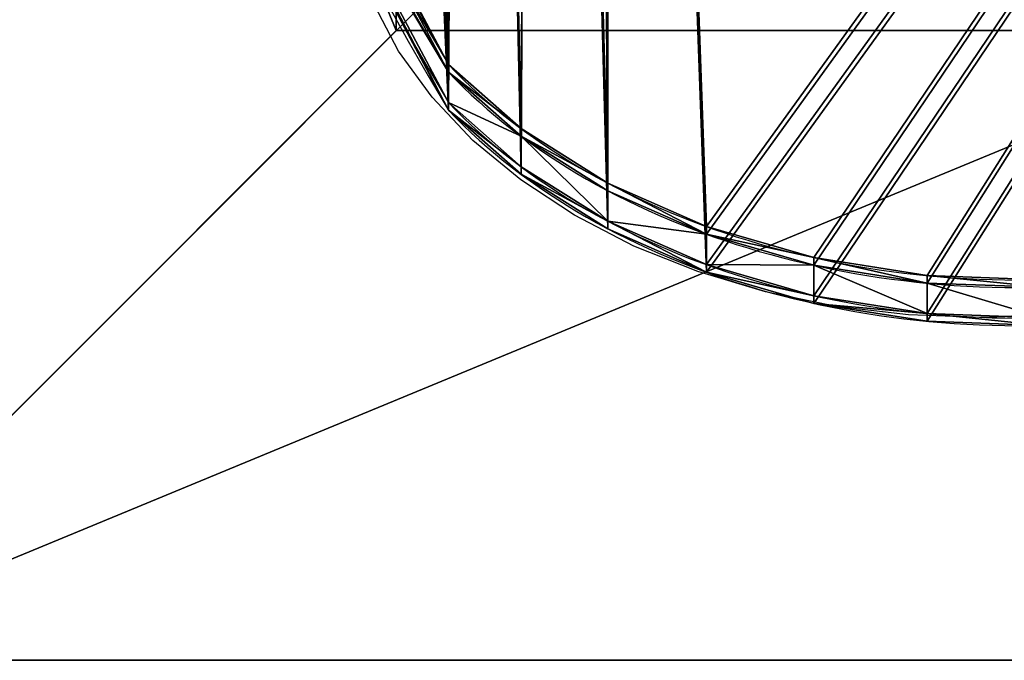
# Model space of a CAD drawing. Units: inches. Extents: x -240 to 474, y -160 to 496.
# Drawn here: x 34 to 52, y -16 to -4 of the extents above; entities that cross this region are included whole.
import ezdxf

# ---------------------------------------------------------------- set-up
doc = ezdxf.new("R2010")
doc.units = ezdxf.units.IN
doc.header["$MEASUREMENT"] = 0
doc.layers.get('0').update_dxf_attribs({"true_color": 0xff5454})
for name, color, linetype, true_color in [('fundamenty', 7, 'Continuous', 0x777799), ('hdpe', 7, 'Continuous', 0x41754e), ('kapsle', 7, 'Continuous', 0xffffff), ('konstrukcja', 7, 'Continuous', 0xd3d2ce), ('podesty', 7, 'Continuous', 0x000000), ('strefa bezpieczeństwa', 7, 'Continuous', 0xff5454)]:
    doc.layers.add(name, color=color, linetype=linetype, true_color=true_color)

# ---------------------------------------------------------------- blocks, each defined once
blk = doc.blocks.new('Group_206')
for p, q in [((28.302, 11.698, 35), (28.302, 28.302, 35)), ((11.698, 11.698, 35), (28.302, 11.698, 35)), ((40, 0, 23.692), (28.302, 11.698, 35)), ((0, 0), (40, 0)), ((0, 0, 23.692), (40, 0, 23.692))]:
    blk.add_line(p, q)
at = {"color": 251, "true_color": 0x565656}
mesh = blk.add_polyface(dxfattribs=at)
corners = [(40, 0), (0, 40), (0, 0), (40, 40)]
mesh.append_faces([[corners[k] for k in face] for face in [(0, 1, 2), (1, 0, 3)]], dxfattribs={"vtx0": -1, "color": 251})
mesh = blk.add_polyface(dxfattribs=at)
corners = [(40, 40, 23.692), (28.302, 11.698, 35), (28.302, 28.302, 35), (40, 0, 23.692)]
mesh.append_faces([[corners[k] for k in face] for face in [(0, 1, 2), (1, 0, 3)]], dxfattribs={"vtx0": -1, "color": 251})
mesh = blk.add_polyface(dxfattribs=at)
corners = [(28.302, 28.302, 35), (11.698, 11.698, 35), (11.698, 28.302, 35), (28.302, 11.698, 35)]
mesh.append_faces([[corners[k] for k in face] for face in [(0, 1, 2), (1, 0, 3)]], dxfattribs={"vtx0": -1, "color": 251})
mesh = blk.add_polyface(dxfattribs=at)
corners = [(11.698, 11.698, 35), (40, 0, 23.692), (0, 0, 23.692), (28.302, 11.698, 35)]
mesh.append_faces([[corners[k] for k in face] for face in [(0, 1, 2), (1, 0, 3)]], dxfattribs={"vtx0": -1, "color": 251})
mesh = blk.add_polyface(dxfattribs=at)
corners = [(0, 0, 23.692), (40, 0), (0, 0), (40, 0, 23.692)]
mesh.append_faces([[corners[k] for k in face] for face in [(0, 1, 2), (1, 0, 3)]], dxfattribs={"vtx0": -1, "color": 251})
blk = doc.blocks.new('Group_211')
at = {"layer": 'fundamenty', "color": 251, "true_color": 0x565656}
blk.add_blockref('Group_206', (68, 0), dxfattribs=at)
blk = doc.blocks.new('Grupa_89')
for p, q in [((2.031, 3.883, 7.647), (0.348, 2.928, 7.647)), ((2.031, 3.883, 8.72), (0.348, 2.928, 8.72)), ((3.715, 2.928, 7.647), (2.031, 3.883, 7.647)), ((2.031, 3.883, 7.647), (2.031, 3.883, 8.72)), ((3.715, 2.928, 8.72), (2.031, 3.883, 8.72)), ((2.031, 1.973, 6.919), (2.031, 3.883, 7.647)), ((0.348, 2.928, 8.72), (0.348, 1.018, 8.72)), ((0.348, 2.928, 8.72), (0.348, 2.928, 7.647)), ((0.348, 2.928, 7.647), (0.348, 1.018, 7.647)), ((0.348, 2.928, 7.647), (2.031, 1.973, 6.919)), ((3.715, 2.928, 7.647), (2.031, 1.973, 6.919)), ((3.715, 1.018, 7.647), (3.715, 2.928, 7.647)), ((3.715, 2.928, 8.72), (3.715, 2.928, 7.647)), ((3.715, 1.018, 8.72), (3.715, 2.928, 8.72)), ((0.348, 1.018, 7.647), (2.031, 1.973, 6.919)), ((2.031, 0.063, 7.647), (2.031, 1.973, 6.919)), ((3.715, 1.018, 7.647), (2.031, 1.973, 6.919)), ((0.348, 1.018, 8.72), (0.348, 1.018, 7.647)), ((0.348, 1.018, 7.647), (2.031, 0.063, 7.647)), ((0.348, 1.018, 8.72), (2.031, 0.063, 8.72)), ((2.031, 0.063, 7.647), (3.715, 1.018, 7.647)), ((2.031, 0.063, 8.72), (3.715, 1.018, 8.72)), ((3.715, 1.018, 8.72), (3.715, 1.018, 7.647)), ((2.031, 0.063, 8.72), (2.031, 0.063, 7.647))]:
    blk.add_line(p, q)
at = {"color": 254, "true_color": 0xe2e2e2}
mesh = blk.add_polyface(dxfattribs=at)
corners = [(2.031, 3.883, 8.72), (0.348, 2.928, 7.647), (2.031, 3.883, 7.647), (0.348, 2.928, 8.72)]
mesh.append_faces([[corners[k] for k in face] for face in [(0, 1, 2), (1, 0, 3)]], dxfattribs={"vtx0": -1, "color": 254})
mesh = blk.add_polyface(dxfattribs=at)
corners = [(2.031, 1.973, 6.919), (2.031, 3.883, 7.647), (0.348, 2.928, 7.647)]
mesh.append_faces([[corners[k] for k in face] for face in [(0, 1, 2)]], dxfattribs={"color": 254})
mesh = blk.add_polyface(dxfattribs=at)
corners = [(2.031, 3.883, 8.72), (0.348, 1.018, 8.72), (0.348, 2.928, 8.72), (2.031, 0.063, 8.72), (3.715, 2.928, 8.72), (3.715, 1.018, 8.72)]
mesh.append_faces([[corners[k] for k in face] for face in [(0, 1, 2), (3, 4, 5)]], dxfattribs={"vtx0": -1, "color": 254})
mesh.append_faces([[corners[k] for k in face] for face in [(1, 0, 3)]], dxfattribs={"vtx0": -1, "vtx1": -1, "color": 254})
mesh.append_faces([[corners[k] for k in face] for face in [(3, 0, 4)]], dxfattribs={"vtx0": -1, "vtx2": -1, "color": 254})
mesh = blk.add_polyface(dxfattribs=at)
corners = [(3.715, 2.928, 8.72), (2.031, 3.883, 7.647), (3.715, 2.928, 7.647), (2.031, 3.883, 8.72)]
mesh.append_faces([[corners[k] for k in face] for face in [(0, 1, 2), (1, 0, 3)]], dxfattribs={"vtx0": -1, "color": 254})
mesh = blk.add_polyface(dxfattribs=at)
corners = [(3.715, 2.928, 7.647), (2.031, 3.883, 7.647), (2.031, 1.973, 6.919)]
mesh.append_faces([[corners[k] for k in face] for face in [(0, 1, 2)]], dxfattribs={"color": 254})
mesh = blk.add_polyface(dxfattribs=at)
corners = [(2.031, 1.973, 6.919), (0.348, 2.928, 7.647), (0.348, 1.018, 7.647)]
mesh.append_faces([[corners[k] for k in face] for face in [(0, 1, 2)]], dxfattribs={"color": 254})
mesh = blk.add_polyface(dxfattribs=at)
corners = [(0.348, 2.928, 7.647), (0.348, 1.018, 8.72), (0.348, 1.018, 7.647), (0.348, 2.928, 8.72)]
mesh.append_faces([[corners[k] for k in face] for face in [(0, 1, 2), (1, 0, 3)]], dxfattribs={"vtx0": -1, "color": 254})
mesh = blk.add_polyface(dxfattribs=at)
corners = [(3.715, 2.928, 7.647), (2.031, 1.973, 6.919), (3.715, 1.018, 7.647)]
mesh.append_faces([[corners[k] for k in face] for face in [(0, 1, 2)]], dxfattribs={"color": 254})
mesh = blk.add_polyface(dxfattribs=at)
corners = [(3.715, 2.928, 8.72), (3.715, 1.018, 7.647), (3.715, 1.018, 8.72), (3.715, 2.928, 7.647)]
mesh.append_faces([[corners[k] for k in face] for face in [(0, 1, 2), (1, 0, 3)]], dxfattribs={"vtx0": -1, "color": 254})
mesh = blk.add_polyface(dxfattribs=at)
corners = [(2.031, 1.973, 6.919), (0.348, 1.018, 7.647), (2.031, 0.063, 7.647)]
mesh.append_faces([[corners[k] for k in face] for face in [(0, 1, 2)]], dxfattribs={"color": 254})
mesh = blk.add_polyface(dxfattribs=at)
corners = [(3.715, 1.018, 7.647), (2.031, 1.973, 6.919), (2.031, 0.063, 7.647)]
mesh.append_faces([[corners[k] for k in face] for face in [(0, 1, 2)]], dxfattribs={"color": 254})
mesh = blk.add_polyface(dxfattribs=at)
corners = [(0.348, 1.018, 7.647), (2.031, 0.063, 8.72), (2.031, 0.063, 7.647), (0.348, 1.018, 8.72)]
mesh.append_faces([[corners[k] for k in face] for face in [(0, 1, 2), (1, 0, 3)]], dxfattribs={"vtx0": -1, "color": 254})
mesh = blk.add_polyface(dxfattribs=at)
corners = [(2.031, 0.063, 8.72), (3.715, 1.018, 7.647), (2.031, 0.063, 7.647), (3.715, 1.018, 8.72)]
mesh.append_faces([[corners[k] for k in face] for face in [(0, 1, 2), (1, 0, 3)]], dxfattribs={"vtx0": -1, "color": 254})
blk = doc.blocks.new('Grupa_24')
at = {"layer": 'konstrukcja', "extrusion": (-1.33227e-15, -1, 5.55112e-17)}
for p in [(-0.348, 10.695, -8.72), (-0.256, -0.063, -8.725)]:
    blk.add_blockref('Grupa_89', p, dxfattribs=at)
blk = doc.blocks.new('Grupa_155')
at = {"layer": 'hdpe', "rotation": 180}
blk.add_blockref('Grupa_24', (3.603, 1.806, 0.269), dxfattribs=at)
blk = doc.blocks.new('Grupa_171')
at = {"layer": 'hdpe'}
blk.add_blockref('Grupa_155', (100.845, 13.922, 200.945), dxfattribs=at)
at = {"layer": 'kapsle', "extrusion": (0, 0, -1), "zscale": -1}
blk.add_blockref('Group_211', (-190.808, 0, -10.122), dxfattribs=at)
blk = doc.blocks.new('Grupa_154')
at = {"layer": 'konstrukcja', "extrusion": (3.88578e-16, 1, 5.55112e-17)}
blk.add_blockref('Grupa_89', (-105.064, 142.644, -6.919), dxfattribs=at)
blk = doc.blocks.new('Grupa_172')
for p, q in [((7.57, 5.799), (7.57, 5.799, -0.2)), ((8.92, 4.116), (8.92, 4.116, -0.2)), ((10.534, 2.684), (10.534, 2.684, -0.2)), ((12.365, 1.543), (12.365, 1.543, -0.2)), ((14.362, 0.727), (14.362, 0.727, -0.2)), ((16.468, 0.257), (16.468, 0.257, -0.2))]:
    blk.add_line(p, q)
for centre, radius, start, end in [((95.988, 43.166), 95.99, 165.6947, 202.90982), ((95.988, 43.166, -0.2), 95.99, 165.6947, 202.90982), ((18.191, 12.937), 12.797, 213.906, 281.604), ((18.191, 12.937, -0.2), 12.797, 213.906, 281.604)]:
    blk.add_arc(centre, radius, start, end)
at = {"color": 22, "true_color": 0xba1d1c}
mesh = blk.add_polyface(dxfattribs=at)
corners = [(55.189, 4.512), (49.3, 66.884), (48.221, 4.685), (87.576, 66.884), (62.126, 3.839), (68.997, 2.671), (75.766, 1.013), (77.997, 0.285), (80.326, 0), (82.666, 0.167), (84.931, 0.781), (87.035, 1.817), (88.902, 3.239), (89.176, 66.748), (90.461, 4.993), (90.735, 66.358), (91.653, 7.013), (92.212, 65.726), (93.879, 13.33), (93.569, 64.867), (94.773, 63.804), (95.677, 19.781), (95.792, 62.562), (97.04, 26.338), (96.601, 61.174), (97.178, 59.675), (97.962, 32.972), (98.045, 53.034), (98.437, 39.652), (98.465, 46.35), (0.269, 35.965), (0.364, 51.535), (0, 43.752), (0.276, 35.904), (1.168, 28.226), (1.357, 59.262), (2.692, 20.585), (2.975, 66.884), (4.831, 13.093), (3.287, 68.241), (3.825, 69.524), (4.574, 70.698), (5.511, 71.728), (7.57, 5.799), (6.609, 72.583), (7.837, 73.239), (8.92, 4.116), (9.159, 73.677), (10.534, 2.684), (10.225, 73.837), (10.535, 73.884), (12.365, 1.543), (49.3, 73.884), (14.362, 0.727), (16.468, 0.257), (18.622, 0.148), (20.765, 0.402), (22.03, 0.775), (22.047, 0.747), (27.496, 2.21), (34.339, 3.531), (36.248, 3.759), (41.259, 4.357), (41.518, 4.369), (49.3, 68.084), (50.41, 68.305), (50.41, 73.663), (51.351, 68.933), (51.351, 73.035), (51.979, 69.874), (51.979, 72.094), (52.2, 70.984)]
mesh.append_faces([[corners[k] for k in face] for face in [(27, 28, 29), (30, 31, 32), (70, 69, 71)]], dxfattribs={"vtx0": -1, "color": 22})
mesh.append_faces([[corners[k] for k in face] for face in [(0, 1, 2), (1, 0, 3), (3, 12, 13), (13, 14, 15), (15, 16, 17), (17, 18, 19), (19, 18, 20), (20, 21, 22), (22, 23, 24), (24, 23, 25), (25, 26, 27), (31, 34, 35), (35, 36, 37), (37, 38, 39), (39, 38, 40), (40, 38, 41), (41, 38, 42), (42, 43, 44), (44, 43, 45), (45, 46, 47), (47, 48, 49), (49, 48, 50), (50, 51, 52), (52, 65, 66), (66, 67, 68), (68, 69, 70)]], dxfattribs={"vtx0": -1, "vtx1": -1, "color": 22})
mesh.append_faces([[corners[k] for k in face] for face in [(52, 2, 1)]], dxfattribs={"vtx0": -1, "vtx1": -1, "vtx2": -1, "color": 22})
mesh.append_faces([[corners[k] for k in face] for face in [(3, 0, 4), (3, 4, 5), (3, 5, 6), (3, 6, 7), (3, 7, 8), (3, 8, 9), (3, 9, 10), (3, 10, 11), (3, 11, 12), (13, 12, 14), (15, 14, 16), (17, 16, 18), (20, 18, 21), (22, 21, 23), (25, 23, 26), (27, 26, 28), (31, 30, 33), (31, 33, 34), (35, 34, 36), (37, 36, 38), (42, 38, 43), (45, 43, 46), (47, 46, 48), (50, 48, 51), (52, 51, 53), (52, 53, 54), (52, 54, 55), (52, 55, 56), (52, 56, 57), (52, 57, 58), (52, 58, 59), (52, 59, 60), (52, 60, 61), (52, 61, 62), (52, 62, 63), (52, 63, 2), (52, 1, 64), (52, 64, 65), (66, 65, 67), (68, 67, 69)]], dxfattribs={"vtx0": -1, "vtx2": -1, "color": 22})
mesh = blk.add_polyface(dxfattribs=at)
corners = [(50.41, 73.663, -0.2), (49.3, 68.084, -0.2), (49.3, 73.884, -0.2), (50.41, 68.305, -0.2), (51.351, 73.035, -0.2), (51.351, 68.933, -0.2), (51.979, 72.094, -0.2), (51.979, 69.874, -0.2), (52.2, 70.984, -0.2), (0.364, 51.535, -0.2), (0.269, 35.965, -0.2), (0, 43.752, -0.2), (0.276, 35.904, -0.2), (1.168, 28.226, -0.2), (1.357, 59.262, -0.2), (2.692, 20.585, -0.2), (2.975, 66.884, -0.2), (4.831, 13.093, -0.2), (3.287, 68.241, -0.2), (3.825, 69.524, -0.2), (4.574, 70.698, -0.2), (5.511, 71.728, -0.2), (7.57, 5.799, -0.2), (6.609, 72.583, -0.2), (7.837, 73.239, -0.2), (8.92, 4.116, -0.2), (9.159, 73.677, -0.2), (10.534, 2.684, -0.2), (10.225, 73.837, -0.2), (10.535, 73.884, -0.2), (12.365, 1.543, -0.2), (14.362, 0.727, -0.2), (16.468, 0.257, -0.2), (18.622, 0.148, -0.2), (20.765, 0.402, -0.2), (22.03, 0.775, -0.2), (22.047, 0.747, -0.2), (27.496, 2.21, -0.2), (34.339, 3.531, -0.2), (36.248, 3.759, -0.2), (41.259, 4.357, -0.2), (41.518, 4.369, -0.2), (48.221, 4.685, -0.2), (49.3, 66.884, -0.2), (55.189, 4.512, -0.2), (87.576, 66.884, -0.2), (62.126, 3.839, -0.2), (68.997, 2.671, -0.2), (75.766, 1.013, -0.2), (77.997, 0.285, -0.2), (80.326, 0, -0.2), (82.666, 0.167, -0.2), (84.931, 0.781, -0.2), (87.035, 1.817, -0.2), (88.902, 3.239, -0.2), (89.176, 66.748, -0.2), (90.461, 4.993, -0.2), (90.735, 66.358, -0.2), (91.653, 7.013, -0.2), (92.212, 65.726, -0.2), (93.879, 13.33, -0.2), (93.569, 64.867, -0.2), (94.773, 63.804, -0.2), (95.677, 19.781, -0.2), (95.792, 62.562, -0.2), (97.04, 26.338, -0.2), (96.601, 61.174, -0.2), (97.178, 59.675, -0.2), (97.962, 32.972, -0.2), (98.045, 53.034, -0.2), (98.437, 39.652, -0.2), (98.465, 46.35, -0.2)]
mesh.append_faces([[corners[k] for k in face] for face in [(7, 6, 8), (9, 10, 11), (70, 69, 71)]], dxfattribs={"vtx0": -1, "color": 22})
mesh.append_faces([[corners[k] for k in face] for face in [(0, 1, 2), (1, 0, 3), (3, 4, 5), (5, 6, 7), (10, 9, 12), (12, 9, 13), (13, 14, 15), (15, 16, 17), (17, 21, 22), (22, 24, 25), (25, 26, 27), (27, 29, 30), (30, 2, 31), (31, 2, 32), (32, 2, 33), (33, 2, 34), (34, 2, 35), (35, 2, 36), (36, 2, 37), (37, 2, 38), (38, 2, 39), (39, 2, 40), (40, 2, 41), (41, 2, 42), (42, 43, 44), (43, 2, 1), (44, 45, 46), (46, 45, 47), (47, 45, 48), (48, 45, 49), (49, 45, 50), (50, 45, 51), (51, 45, 52), (52, 45, 53), (53, 45, 54), (54, 55, 56), (56, 57, 58), (58, 59, 60), (60, 62, 63), (63, 64, 65), (65, 67, 68), (68, 69, 70)]], dxfattribs={"vtx0": -1, "vtx1": -1, "color": 22})
mesh.append_faces([[corners[k] for k in face] for face in [(42, 2, 43)]], dxfattribs={"vtx0": -1, "vtx1": -1, "vtx2": -1, "color": 22})
mesh.append_faces([[corners[k] for k in face] for face in [(3, 0, 4), (5, 4, 6), (13, 9, 14), (15, 14, 16), (17, 16, 18), (17, 18, 19), (17, 19, 20), (17, 20, 21), (22, 21, 23), (22, 23, 24), (25, 24, 26), (27, 26, 28), (27, 28, 29), (30, 29, 2), (44, 43, 45), (54, 45, 55), (56, 55, 57), (58, 57, 59), (60, 59, 61), (60, 61, 62), (63, 62, 64), (65, 64, 66), (65, 66, 67), (68, 67, 69)]], dxfattribs={"vtx0": -1, "vtx2": -1, "color": 22})
mesh = blk.add_polyface(dxfattribs=at)
corners = [(4.831, 13.093), (7.57, 5.799, -0.2), (7.57, 5.799), (4.831, 13.093, -0.2)]
mesh.append_faces([[corners[k] for k in face] for face in [(0, 1, 2), (1, 0, 3)]], dxfattribs={"vtx0": -1, "color": 22})
mesh = blk.add_polyface(dxfattribs=at)
corners = [(7.57, 5.799), (8.92, 4.116, -0.2), (8.92, 4.116), (7.57, 5.799, -0.2)]
mesh.append_faces([[corners[k] for k in face] for face in [(0, 1, 2), (1, 0, 3)]], dxfattribs={"vtx0": -1, "color": 22})
mesh = blk.add_polyface(dxfattribs=at)
corners = [(10.534, 2.684, -0.2), (8.92, 4.116), (8.92, 4.116, -0.2), (10.534, 2.684)]
mesh.append_faces([[corners[k] for k in face] for face in [(0, 1, 2), (1, 0, 3)]], dxfattribs={"vtx0": -1, "color": 22})
mesh = blk.add_polyface(dxfattribs=at)
corners = [(12.365, 1.543), (10.534, 2.684, -0.2), (12.365, 1.543, -0.2), (10.534, 2.684)]
mesh.append_faces([[corners[k] for k in face] for face in [(0, 1, 2), (1, 0, 3)]], dxfattribs={"vtx0": -1, "color": 22})
mesh = blk.add_polyface(dxfattribs=at)
corners = [(14.362, 0.727, -0.2), (12.365, 1.543), (12.365, 1.543, -0.2), (14.362, 0.727)]
mesh.append_faces([[corners[k] for k in face] for face in [(0, 1, 2), (1, 0, 3)]], dxfattribs={"vtx0": -1, "color": 22})
mesh = blk.add_polyface(dxfattribs=at)
corners = [(16.468, 0.257), (14.362, 0.727, -0.2), (16.468, 0.257, -0.2), (14.362, 0.727)]
mesh.append_faces([[corners[k] for k in face] for face in [(0, 1, 2), (1, 0, 3)]], dxfattribs={"vtx0": -1, "color": 22})
mesh = blk.add_polyface(dxfattribs=at)
corners = [(18.622, 0.148), (16.468, 0.257, -0.2), (18.622, 0.148, -0.2), (16.468, 0.257)]
mesh.append_faces([[corners[k] for k in face] for face in [(0, 1, 2), (1, 0, 3)]], dxfattribs={"vtx0": -1, "color": 22})
blk = doc.blocks.new('Grupa_144')
for p, q in [((7.57, 5.799), (7.57, 5.799, -0.2)), ((8.92, 4.116), (8.92, 4.116, -0.2)), ((10.534, 2.684), (10.534, 2.684, -0.2)), ((12.365, 1.543), (12.365, 1.543, -0.2)), ((14.362, 0.727), (14.362, 0.727, -0.2)), ((16.468, 0.257), (16.468, 0.257, -0.2))]:
    blk.add_line(p, q)
for centre, radius, start, end in [((95.988, 43.166), 95.99, 165.6947, 202.90982), ((95.988, 43.166, -0.2), 95.99, 165.6947, 202.90982), ((18.191, 12.937), 12.797, 213.906, 281.604), ((18.191, 12.937, -0.2), 12.797, 213.906, 281.604)]:
    blk.add_arc(centre, radius, start, end)
at = {"color": 22, "true_color": 0xba1d1c}
mesh = blk.add_polyface(dxfattribs=at)
corners = [(50.41, 73.663), (49.3, 68.084), (49.3, 73.884), (50.41, 68.305), (51.351, 73.035), (51.351, 68.933), (51.979, 72.094), (51.979, 69.874), (52.2, 70.984), (0.364, 51.535), (0.269, 35.965), (0, 43.752), (0.276, 35.904), (1.168, 28.226), (1.357, 59.262), (2.692, 20.585), (2.975, 66.884), (4.831, 13.093), (3.287, 68.241), (3.825, 69.524), (4.574, 70.698), (5.511, 71.728), (7.57, 5.799), (6.609, 72.583), (7.837, 73.239), (8.92, 4.116), (9.159, 73.677), (10.534, 2.684), (10.225, 73.837), (10.535, 73.884), (12.365, 1.543), (14.362, 0.727), (16.468, 0.257), (18.622, 0.148), (20.765, 0.402), (22.03, 0.775), (22.047, 0.747), (27.496, 2.21), (34.339, 3.531), (36.248, 3.759), (41.259, 4.357), (41.518, 4.369), (48.221, 4.685), (49.3, 66.884), (55.189, 4.512), (87.576, 66.884), (62.126, 3.839), (68.997, 2.671), (75.766, 1.013), (77.997, 0.285), (80.326, 0), (82.666, 0.167), (84.931, 0.781), (87.035, 1.817), (88.902, 3.239), (89.176, 66.748), (90.461, 4.993), (90.735, 66.358), (91.653, 7.013), (92.212, 65.726), (93.879, 13.33), (93.569, 64.867), (94.773, 63.804), (95.677, 19.781), (95.792, 62.562), (97.04, 26.338), (96.601, 61.174), (97.178, 59.675), (97.962, 32.972), (98.045, 53.034), (98.437, 39.652), (98.465, 46.35)]
mesh.append_faces([[corners[k] for k in face] for face in [(7, 6, 8), (9, 10, 11), (70, 69, 71)]], dxfattribs={"vtx0": -1, "color": 22})
mesh.append_faces([[corners[k] for k in face] for face in [(0, 1, 2), (1, 0, 3), (3, 4, 5), (5, 6, 7), (10, 9, 12), (12, 9, 13), (13, 14, 15), (15, 16, 17), (17, 21, 22), (22, 24, 25), (25, 26, 27), (27, 29, 30), (30, 2, 31), (31, 2, 32), (32, 2, 33), (33, 2, 34), (34, 2, 35), (35, 2, 36), (36, 2, 37), (37, 2, 38), (38, 2, 39), (39, 2, 40), (40, 2, 41), (41, 2, 42), (42, 43, 44), (43, 2, 1), (44, 45, 46), (46, 45, 47), (47, 45, 48), (48, 45, 49), (49, 45, 50), (50, 45, 51), (51, 45, 52), (52, 45, 53), (53, 45, 54), (54, 55, 56), (56, 57, 58), (58, 59, 60), (60, 62, 63), (63, 64, 65), (65, 67, 68), (68, 69, 70)]], dxfattribs={"vtx0": -1, "vtx1": -1, "color": 22})
mesh.append_faces([[corners[k] for k in face] for face in [(42, 2, 43)]], dxfattribs={"vtx0": -1, "vtx1": -1, "vtx2": -1, "color": 22})
mesh.append_faces([[corners[k] for k in face] for face in [(3, 0, 4), (5, 4, 6), (13, 9, 14), (15, 14, 16), (17, 16, 18), (17, 18, 19), (17, 19, 20), (17, 20, 21), (22, 21, 23), (22, 23, 24), (25, 24, 26), (27, 26, 28), (27, 28, 29), (30, 29, 2), (44, 43, 45), (54, 45, 55), (56, 55, 57), (58, 57, 59), (60, 59, 61), (60, 61, 62), (63, 62, 64), (65, 64, 66), (65, 66, 67), (68, 67, 69)]], dxfattribs={"vtx0": -1, "vtx2": -1, "color": 22})
mesh = blk.add_polyface(dxfattribs=at)
corners = [(55.189, 4.512, -0.2), (49.3, 66.884, -0.2), (48.221, 4.685, -0.2), (87.576, 66.884, -0.2), (62.126, 3.839, -0.2), (68.997, 2.671, -0.2), (75.766, 1.013, -0.2), (77.997, 0.285, -0.2), (80.326, 0, -0.2), (82.666, 0.167, -0.2), (84.931, 0.781, -0.2), (87.035, 1.817, -0.2), (88.902, 3.239, -0.2), (89.176, 66.748, -0.2), (90.461, 4.993, -0.2), (90.735, 66.358, -0.2), (91.653, 7.013, -0.2), (92.212, 65.726, -0.2), (93.879, 13.33, -0.2), (93.569, 64.867, -0.2), (94.773, 63.804, -0.2), (95.677, 19.781, -0.2), (95.792, 62.562, -0.2), (97.04, 26.338, -0.2), (96.601, 61.174, -0.2), (97.178, 59.675, -0.2), (97.962, 32.972, -0.2), (98.045, 53.034, -0.2), (98.437, 39.652, -0.2), (98.465, 46.35, -0.2), (0.269, 35.965, -0.2), (0.364, 51.535, -0.2), (0, 43.752, -0.2), (0.276, 35.904, -0.2), (1.168, 28.226, -0.2), (1.357, 59.262, -0.2), (2.692, 20.585, -0.2), (2.975, 66.884, -0.2), (4.831, 13.093, -0.2), (3.287, 68.241, -0.2), (3.825, 69.524, -0.2), (4.574, 70.698, -0.2), (5.511, 71.728, -0.2), (7.57, 5.799, -0.2), (6.609, 72.583, -0.2), (7.837, 73.239, -0.2), (8.92, 4.116, -0.2), (9.159, 73.677, -0.2), (10.534, 2.684, -0.2), (10.225, 73.837, -0.2), (10.535, 73.884, -0.2), (12.365, 1.543, -0.2), (49.3, 73.884, -0.2), (14.362, 0.727, -0.2), (16.468, 0.257, -0.2), (18.622, 0.148, -0.2), (20.765, 0.402, -0.2), (22.03, 0.775, -0.2), (22.047, 0.747, -0.2), (27.496, 2.21, -0.2), (34.339, 3.531, -0.2), (36.248, 3.759, -0.2), (41.259, 4.357, -0.2), (41.518, 4.369, -0.2), (49.3, 68.084, -0.2), (50.41, 68.305, -0.2), (50.41, 73.663, -0.2), (51.351, 68.933, -0.2), (51.351, 73.035, -0.2), (51.979, 69.874, -0.2), (51.979, 72.094, -0.2), (52.2, 70.984, -0.2)]
mesh.append_faces([[corners[k] for k in face] for face in [(27, 28, 29), (30, 31, 32), (70, 69, 71)]], dxfattribs={"vtx0": -1, "color": 22})
mesh.append_faces([[corners[k] for k in face] for face in [(0, 1, 2), (1, 0, 3), (3, 12, 13), (13, 14, 15), (15, 16, 17), (17, 18, 19), (19, 18, 20), (20, 21, 22), (22, 23, 24), (24, 23, 25), (25, 26, 27), (31, 34, 35), (35, 36, 37), (37, 38, 39), (39, 38, 40), (40, 38, 41), (41, 38, 42), (42, 43, 44), (44, 43, 45), (45, 46, 47), (47, 48, 49), (49, 48, 50), (50, 51, 52), (52, 65, 66), (66, 67, 68), (68, 69, 70)]], dxfattribs={"vtx0": -1, "vtx1": -1, "color": 22})
mesh.append_faces([[corners[k] for k in face] for face in [(52, 2, 1)]], dxfattribs={"vtx0": -1, "vtx1": -1, "vtx2": -1, "color": 22})
mesh.append_faces([[corners[k] for k in face] for face in [(3, 0, 4), (3, 4, 5), (3, 5, 6), (3, 6, 7), (3, 7, 8), (3, 8, 9), (3, 9, 10), (3, 10, 11), (3, 11, 12), (13, 12, 14), (15, 14, 16), (17, 16, 18), (20, 18, 21), (22, 21, 23), (25, 23, 26), (27, 26, 28), (31, 30, 33), (31, 33, 34), (35, 34, 36), (37, 36, 38), (42, 38, 43), (45, 43, 46), (47, 46, 48), (50, 48, 51), (52, 51, 53), (52, 53, 54), (52, 54, 55), (52, 55, 56), (52, 56, 57), (52, 57, 58), (52, 58, 59), (52, 59, 60), (52, 60, 61), (52, 61, 62), (52, 62, 63), (52, 63, 2), (52, 1, 64), (52, 64, 65), (66, 65, 67), (68, 67, 69)]], dxfattribs={"vtx0": -1, "vtx2": -1, "color": 22})
mesh = blk.add_polyface(dxfattribs=at)
corners = [(4.831, 13.093, -0.2), (7.57, 5.799), (7.57, 5.799, -0.2), (4.831, 13.093)]
mesh.append_faces([[corners[k] for k in face] for face in [(0, 1, 2), (1, 0, 3)]], dxfattribs={"vtx0": -1, "color": 22})
mesh = blk.add_polyface(dxfattribs=at)
corners = [(8.92, 4.116, -0.2), (7.57, 5.799), (8.92, 4.116), (7.57, 5.799, -0.2)]
mesh.append_faces([[corners[k] for k in face] for face in [(0, 1, 2), (1, 0, 3)]], dxfattribs={"vtx0": -1, "color": 22})
mesh = blk.add_polyface(dxfattribs=at)
corners = [(8.92, 4.116), (10.534, 2.684, -0.2), (8.92, 4.116, -0.2), (10.534, 2.684)]
mesh.append_faces([[corners[k] for k in face] for face in [(0, 1, 2), (1, 0, 3)]], dxfattribs={"vtx0": -1, "color": 22})
mesh = blk.add_polyface(dxfattribs=at)
corners = [(10.534, 2.684, -0.2), (12.365, 1.543), (12.365, 1.543, -0.2), (10.534, 2.684)]
mesh.append_faces([[corners[k] for k in face] for face in [(0, 1, 2), (1, 0, 3)]], dxfattribs={"vtx0": -1, "color": 22})
mesh = blk.add_polyface(dxfattribs=at)
corners = [(12.365, 1.543), (14.362, 0.727, -0.2), (12.365, 1.543, -0.2), (14.362, 0.727)]
mesh.append_faces([[corners[k] for k in face] for face in [(0, 1, 2), (1, 0, 3)]], dxfattribs={"vtx0": -1, "color": 22})
mesh = blk.add_polyface(dxfattribs=at)
corners = [(14.362, 0.727), (16.468, 0.257, -0.2), (14.362, 0.727, -0.2), (16.468, 0.257)]
mesh.append_faces([[corners[k] for k in face] for face in [(0, 1, 2), (1, 0, 3)]], dxfattribs={"vtx0": -1, "color": 22})
mesh = blk.add_polyface(dxfattribs=at)
corners = [(16.468, 0.257, -0.2), (18.622, 0.148), (18.622, 0.148, -0.2), (16.468, 0.257)]
mesh.append_faces([[corners[k] for k in face] for face in [(0, 1, 2), (1, 0, 3)]], dxfattribs={"vtx0": -1, "color": 22})
blk = doc.blocks.new('Grupa_193')
at = {"layer": 'podesty', "color": 250, "true_color": 0x3a3a3a}
for p, q in [((7.57, 5.799), (7.57, 5.799, -0.8)), ((8.92, 4.116), (8.92, 4.116, -0.8)), ((10.534, 2.684), (10.534, 2.684, -0.8)), ((12.365, 1.543), (12.365, 1.543, -0.8)), ((14.362, 0.727), (14.362, 0.727, -0.8)), ((16.468, 0.257), (16.468, 0.257, -0.8))]:
    blk.add_line(p, q, dxfattribs=at)
for centre, radius, start, end in [((95.988, 43.166), 95.99, 165.6947, 202.90982), ((95.988, 43.166, -0.8), 95.99, 165.6947, 202.90982), ((18.191, 12.937), 12.797, 213.906, 281.604), ((18.191, 12.937, -0.8), 12.797, 213.906, 281.604)]:
    blk.add_arc(centre, radius, start, end, dxfattribs=at)
mesh = blk.add_polyface(dxfattribs=at)
corners = [(50.41, 73.663), (49.3, 68.084), (49.3, 73.884), (50.41, 68.305), (51.351, 73.035), (51.351, 68.933), (51.979, 72.094), (51.979, 69.874), (52.2, 70.984), (0.364, 51.535), (0.269, 35.965), (0, 43.752), (0.276, 35.904), (1.168, 28.226), (1.357, 59.262), (2.692, 20.585), (2.975, 66.884), (4.831, 13.093), (3.287, 68.241), (3.825, 69.524), (4.574, 70.698), (5.511, 71.728), (7.57, 5.799), (6.609, 72.583), (7.837, 73.239), (8.92, 4.116), (9.159, 73.677), (10.534, 2.684), (10.225, 73.837), (10.535, 73.884), (12.365, 1.543), (14.362, 0.727), (16.468, 0.257), (18.622, 0.148), (20.765, 0.402), (22.03, 0.775), (22.047, 0.747), (27.496, 2.21), (34.339, 3.531), (36.248, 3.759), (41.259, 4.357), (41.518, 4.369), (48.221, 4.685), (49.3, 66.884), (55.189, 4.512), (87.576, 66.884), (62.126, 3.839), (68.997, 2.671), (75.766, 1.013), (77.997, 0.285), (80.326, 0), (82.666, 0.167), (84.931, 0.781), (87.035, 1.817), (88.902, 3.239), (89.176, 66.748), (90.461, 4.993), (90.735, 66.358), (91.653, 7.013), (92.212, 65.726), (93.879, 13.33), (93.569, 64.867), (94.773, 63.804), (95.677, 19.781), (95.792, 62.562), (97.04, 26.338), (96.601, 61.174), (97.178, 59.675), (97.962, 32.972), (98.045, 53.034), (98.437, 39.652), (98.465, 46.35)]
mesh.append_faces([[corners[k] for k in face] for face in [(7, 6, 8), (9, 10, 11), (70, 69, 71)]], dxfattribs={"vtx0": -1, "color": 250})
mesh.append_faces([[corners[k] for k in face] for face in [(0, 1, 2), (1, 0, 3), (3, 4, 5), (5, 6, 7), (10, 9, 12), (12, 9, 13), (13, 14, 15), (15, 16, 17), (17, 21, 22), (22, 24, 25), (25, 26, 27), (27, 29, 30), (30, 2, 31), (31, 2, 32), (32, 2, 33), (33, 2, 34), (34, 2, 35), (35, 2, 36), (36, 2, 37), (37, 2, 38), (38, 2, 39), (39, 2, 40), (40, 2, 41), (41, 2, 42), (42, 43, 44), (43, 2, 1), (44, 45, 46), (46, 45, 47), (47, 45, 48), (48, 45, 49), (49, 45, 50), (50, 45, 51), (51, 45, 52), (52, 45, 53), (53, 45, 54), (54, 55, 56), (56, 57, 58), (58, 59, 60), (60, 62, 63), (63, 64, 65), (65, 67, 68), (68, 69, 70)]], dxfattribs={"vtx0": -1, "vtx1": -1, "color": 250})
mesh.append_faces([[corners[k] for k in face] for face in [(42, 2, 43)]], dxfattribs={"vtx0": -1, "vtx1": -1, "vtx2": -1, "color": 250})
mesh.append_faces([[corners[k] for k in face] for face in [(3, 0, 4), (5, 4, 6), (13, 9, 14), (15, 14, 16), (17, 16, 18), (17, 18, 19), (17, 19, 20), (17, 20, 21), (22, 21, 23), (22, 23, 24), (25, 24, 26), (27, 26, 28), (27, 28, 29), (30, 29, 2), (44, 43, 45), (54, 45, 55), (56, 55, 57), (58, 57, 59), (60, 59, 61), (60, 61, 62), (63, 62, 64), (65, 64, 66), (65, 66, 67), (68, 67, 69)]], dxfattribs={"vtx0": -1, "vtx2": -1, "color": 250})
mesh = blk.add_polyface(dxfattribs=at)
corners = [(55.189, 4.512, -0.8), (49.3, 66.884, -0.8), (48.221, 4.685, -0.8), (87.576, 66.884, -0.8), (62.126, 3.839, -0.8), (68.997, 2.671, -0.8), (75.766, 1.013, -0.8), (77.997, 0.285, -0.8), (80.326, 0, -0.8), (82.666, 0.167, -0.8), (84.931, 0.781, -0.8), (87.035, 1.817, -0.8), (88.902, 3.239, -0.8), (89.176, 66.748, -0.8), (90.461, 4.993, -0.8), (90.735, 66.358, -0.8), (91.653, 7.013, -0.8), (92.212, 65.726, -0.8), (93.879, 13.33, -0.8), (93.569, 64.867, -0.8), (94.773, 63.804, -0.8), (95.677, 19.781, -0.8), (95.792, 62.562, -0.8), (97.04, 26.338, -0.8), (96.601, 61.174, -0.8), (97.178, 59.675, -0.8), (97.962, 32.972, -0.8), (98.045, 53.034, -0.8), (98.437, 39.652, -0.8), (98.465, 46.35, -0.8), (0.269, 35.965, -0.8), (0.364, 51.535, -0.8), (0, 43.752, -0.8), (0.276, 35.904, -0.8), (1.168, 28.226, -0.8), (1.357, 59.262, -0.8), (2.692, 20.585, -0.8), (2.975, 66.884, -0.8), (4.831, 13.093, -0.8), (3.287, 68.241, -0.8), (3.825, 69.524, -0.8), (4.574, 70.698, -0.8), (5.511, 71.728, -0.8), (7.57, 5.799, -0.8), (6.609, 72.583, -0.8), (7.837, 73.239, -0.8), (8.92, 4.116, -0.8), (9.159, 73.677, -0.8), (10.534, 2.684, -0.8), (10.225, 73.837, -0.8), (10.535, 73.884, -0.8), (12.365, 1.543, -0.8), (49.3, 73.884, -0.8), (14.362, 0.727, -0.8), (16.468, 0.257, -0.8), (18.622, 0.148, -0.8), (20.765, 0.402, -0.8), (22.03, 0.775, -0.8), (22.047, 0.747, -0.8), (27.496, 2.21, -0.8), (34.339, 3.531, -0.8), (36.248, 3.759, -0.8), (41.259, 4.357, -0.8), (41.518, 4.369, -0.8), (49.3, 68.084, -0.8), (50.41, 68.305, -0.8), (50.41, 73.663, -0.8), (51.351, 68.933, -0.8), (51.351, 73.035, -0.8), (51.979, 69.874, -0.8), (51.979, 72.094, -0.8), (52.2, 70.984, -0.8)]
mesh.append_faces([[corners[k] for k in face] for face in [(27, 28, 29), (30, 31, 32), (70, 69, 71)]], dxfattribs={"vtx0": -1, "color": 250})
mesh.append_faces([[corners[k] for k in face] for face in [(0, 1, 2), (1, 0, 3), (3, 12, 13), (13, 14, 15), (15, 16, 17), (17, 18, 19), (19, 18, 20), (20, 21, 22), (22, 23, 24), (24, 23, 25), (25, 26, 27), (31, 34, 35), (35, 36, 37), (37, 38, 39), (39, 38, 40), (40, 38, 41), (41, 38, 42), (42, 43, 44), (44, 43, 45), (45, 46, 47), (47, 48, 49), (49, 48, 50), (50, 51, 52), (52, 65, 66), (66, 67, 68), (68, 69, 70)]], dxfattribs={"vtx0": -1, "vtx1": -1, "color": 250})
mesh.append_faces([[corners[k] for k in face] for face in [(52, 2, 1)]], dxfattribs={"vtx0": -1, "vtx1": -1, "vtx2": -1, "color": 250})
mesh.append_faces([[corners[k] for k in face] for face in [(3, 0, 4), (3, 4, 5), (3, 5, 6), (3, 6, 7), (3, 7, 8), (3, 8, 9), (3, 9, 10), (3, 10, 11), (3, 11, 12), (13, 12, 14), (15, 14, 16), (17, 16, 18), (20, 18, 21), (22, 21, 23), (25, 23, 26), (27, 26, 28), (31, 30, 33), (31, 33, 34), (35, 34, 36), (37, 36, 38), (42, 38, 43), (45, 43, 46), (47, 46, 48), (50, 48, 51), (52, 51, 53), (52, 53, 54), (52, 54, 55), (52, 55, 56), (52, 56, 57), (52, 57, 58), (52, 58, 59), (52, 59, 60), (52, 60, 61), (52, 61, 62), (52, 62, 63), (52, 63, 2), (52, 1, 64), (52, 64, 65), (66, 65, 67), (68, 67, 69)]], dxfattribs={"vtx0": -1, "vtx2": -1, "color": 250})
mesh = blk.add_polyface(dxfattribs=at)
corners = [(7.57, 5.799, -0.8), (4.831, 13.093), (7.57, 5.799), (4.831, 13.093, -0.8)]
mesh.append_faces([[corners[k] for k in face] for face in [(0, 1, 2), (1, 0, 3)]], dxfattribs={"vtx0": -1, "color": 250})
mesh = blk.add_polyface(dxfattribs=at)
corners = [(8.92, 4.116, -0.8), (7.57, 5.799), (8.92, 4.116), (7.57, 5.799, -0.8)]
mesh.append_faces([[corners[k] for k in face] for face in [(0, 1, 2), (1, 0, 3)]], dxfattribs={"vtx0": -1, "color": 250})
mesh = blk.add_polyface(dxfattribs=at)
corners = [(8.92, 4.116, -0.8), (10.534, 2.684), (10.534, 2.684, -0.8), (8.92, 4.116)]
mesh.append_faces([[corners[k] for k in face] for face in [(0, 1, 2), (1, 0, 3)]], dxfattribs={"vtx0": -1, "color": 250})
mesh = blk.add_polyface(dxfattribs=at)
corners = [(10.534, 2.684), (12.365, 1.543, -0.8), (10.534, 2.684, -0.8), (12.365, 1.543)]
mesh.append_faces([[corners[k] for k in face] for face in [(0, 1, 2), (1, 0, 3)]], dxfattribs={"vtx0": -1, "color": 250})
mesh = blk.add_polyface(dxfattribs=at)
corners = [(12.365, 1.543), (14.362, 0.727, -0.8), (12.365, 1.543, -0.8), (14.362, 0.727)]
mesh.append_faces([[corners[k] for k in face] for face in [(0, 1, 2), (1, 0, 3)]], dxfattribs={"vtx0": -1, "color": 250})
mesh = blk.add_polyface(dxfattribs=at)
corners = [(14.362, 0.727, -0.8), (16.468, 0.257), (16.468, 0.257, -0.8), (14.362, 0.727)]
mesh.append_faces([[corners[k] for k in face] for face in [(0, 1, 2), (1, 0, 3)]], dxfattribs={"vtx0": -1, "color": 250})
mesh = blk.add_polyface(dxfattribs=at)
corners = [(16.468, 0.257, -0.8), (18.622, 0.148), (18.622, 0.148, -0.8), (16.468, 0.257)]
mesh.append_faces([[corners[k] for k in face] for face in [(0, 1, 2), (1, 0, 3)]], dxfattribs={"vtx0": -1, "color": 250})
blk = doc.blocks.new('Grupa_117')
at = {"color": 22, "true_color": 0xba1d1c, "extrusion": (0, -0.707107, 0.707107)}
for name, p in [('Grupa_172', (0, 0.6, -0.4)), ('Grupa_193', (0, 0.6, 0.4)), ('Grupa_144', (0, 0.6, 0.6))]:
    blk.add_blockref(name, p, dxfattribs=at)
blk = doc.blocks.new('Grupa_176')
blk.add_blockref('Grupa_117', (0, 0, 2.4))
blk = doc.blocks.new('0109')
for p, q in [((172.36, -60.608), (172.423, -61.97)), ((172.423, -61.97), (172.374, -63.333)), ((172.374, -63.333), (172.214, -64.679)), ((172.214, -64.679), (171.944, -65.99)), ((171.944, -65.99), (171.569, -67.248)), ((171.569, -67.248), (171.093, -68.435)), ((171.093, -68.435), (170.523, -69.537)), ((170.523, -69.537), (169.867, -70.538)), ((169.867, -70.538), (169.133, -71.424)), ((169.133, -71.424), (168.331, -72.184)), ((168.331, -72.184), (167.472, -72.807)), ((167.472, -72.807), (164.1, -74.564))]:
    blk.add_line(p, q)

msp = doc.modelspace()

# ---------------------------------------------------------------- block references
at = {"layer": 'hdpe'}
for name, p in [('Grupa_171', (-53.664, -16.339, -74.992)), ('Grupa_154', (-53.664, -1.9, -74.992))]:
    msp.add_blockref(name, p, dxfattribs=at)
at = {"layer": 'hdpe', "color": 254, "true_color": 0xe5e5e5}
msp.add_blockref('Grupa_176', (34.24, -10.223, 158.972), dxfattribs=at)
at = {"layer": 'strefa bezpieczeństwa', "rotation": 270}
msp.add_blockref('0109', (113.691, 162.449), dxfattribs=at)

doc.saveas('drawing.dxf')
